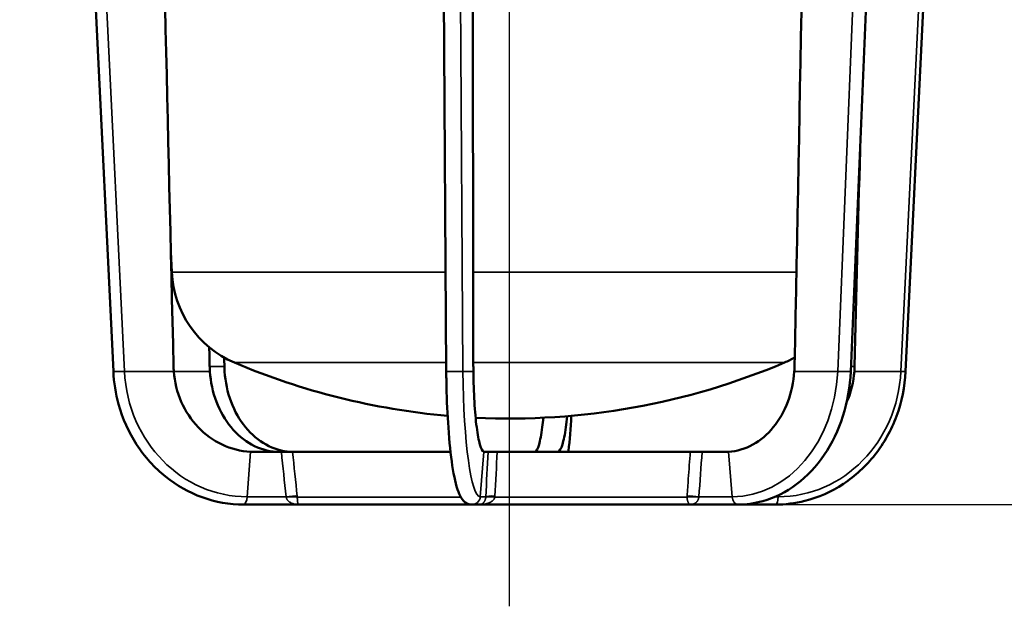
# Model space of a CAD drawing. Units: inches. Extents: x 0.4 to 62.4, y 0.4 to 48.2.
# Drawn here: x 19.4 to 26.4, y 10.1 to 14.3 of the extents above; entities that cross this region are included whole.
import ezdxf

# ---------------------------------------------------------------- set-up
doc = ezdxf.new("R2010")
doc.units = ezdxf.units.IN
doc.header["$LTSCALE"] = 2.857143
doc.header["$MEASUREMENT"] = 0
for name, color, linetype, lineweight in [('Centerline (ANSI)', 7, 'Continuous', 25), ('Dimension (ANSI)', 7, 'Continuous', 25), ('Visible (ANSI)', 7, 'Continuous', 50), ('Visible Narrow (ANSI)', 7, 'Continuous', 35)]:
    doc.layers.add(name, color=color, linetype=linetype, lineweight=lineweight)
doc.styles.add('Note Text (ANSI)', font='tahoma.ttf')
doc.dimstyles.new('Default (ANSI)', dxfattribs={"dimscale": 2.857143, "dimtxt": 0.15, "dimasz": 0.098425, "dimexe": 0.125, "dimexo": 0.0625, "dimgap": 0.031496, "dimtad": 0, "dimtih": 1, "dimtoh": 1, "dimrnd": 1e-08, "dimzin": 4, "dimdsep": 46, "dimtxsty": 'Note Text (ANSI)', "dimcen": 0.09, "dimdle": 0.393701, "dimclrd": 256, "dimclre": 256, "dimclrt": 256, "dimadec": 0, "dimazin": 1, "dimtfac": 1, "dimtofl": 0, "dimtmove": 0, "dimatfit": 3, "dimfxl": 1, "dimtolj": 1, "dimtzin": 4, "dimlwd": -1, "dimlwe": -1, "dimarcsym": 0})

# ---------------------------------------------------------------- blocks, each defined once
blk = doc.blocks.new('*D18')
at = {"layer": 'Defpoints', "color": 0, "transparency": 16777216}
for p in [(15.2834, 24.0176), (24.4999, 10.868), (31.9677, 10.868)]:
    blk.add_point(p, dxfattribs=at)
at = {"layer": 'Dimension (ANSI)', "transparency": 16777216}
for p, q in [((15.4619, 24.0176), (32.3248, 24.0176)), ((31.9677, 23.7364), (31.9677, 18.1747)), ((31.9677, 11.1492), (31.9677, 16.7109)), ((24.6785, 10.868), (32.3248, 10.868))]:
    blk.add_line(p, q, dxfattribs=at)
for points in [[(31.9208, 23.7364), (32.0145, 23.7364), (31.9677, 24.0176)], [(31.9208, 11.1492), (32.0145, 11.1492), (31.9677, 10.868)]]:
    blk.add_solid(points, dxfattribs=at)
at = {"layer": 'Dimension (ANSI)', "transparency": 16777216, "insert": (31.9677, 17.4428), "char_height": 0.428571, "attachment_point": 5, "style": 'Note Text (ANSI)'}
blk.add_mtext('\\A1; 13.15"\\P[334]', dxfattribs=at)

msp = doc.modelspace()

# ---------------------------------------------------------------- linework, layer by layer
at = {"layer": 'Centerline (ANSI)', "linetype": 'Continuous'}
msp.add_line((22.8754, 10.1441), (22.8754, 24.6998), dxfattribs=at)
at = {"layer": 'Visible (ANSI)'}
for p, q in [((20.0565, 11.8157), (19.7752, 17.6242)), ((25.3046, 11.8157), (25.546, 17.6219)), ((25.6944, 11.8157), (25.9753, 17.6181)), ((22.4256, 11.8157), (22.3879, 17.3378)), ((20.4734, 12.521), (20.4658, 12.666)), ((20.0565, 11.8157), (20.0565, 11.8157)), ((21.2523, 11.243), (21.0611, 11.243)), ((21.2523, 11.243), (21.3317, 11.243)), ((22.4561, 11.243), (21.3317, 11.243)), ((22.7235, 11.243), (22.6964, 11.243)), ((22.7235, 11.243), (22.7881, 11.243)), ((24.162, 11.243), (22.7881, 11.243)), ((24.162, 11.243), (24.2461, 11.243)), ((24.4103, 11.243), (24.2461, 11.243)), ((20.9836, 10.868), (21.3741, 10.868)), ((21.3741, 10.868), (22.6081, 10.868)), ((22.6081, 10.868), (22.6633, 10.868)), ((22.6633, 10.868), (24.1646, 10.868)), ((24.4999, 10.868), (24.1646, 10.868)), ((24.7672, 10.868), (24.5004, 10.868))]:
    msp.add_line(p, q, dxfattribs=at)
for centre, radius, start, end in [((21.2031, 12.5512), 0.7303, 182.3686, 246.99224), ((24.5477, 12.5512), 0.7303, 293.00776, 299.31776), ((22.8754, 16.4894), 5.0089, 246.99224, 264.95745), ((22.8754, 16.4894), 5.0089, 267.24349, 293.00776)]:
    msp.add_arc(centre, radius, start, end, dxfattribs=at)
for centre, major_axis, ratio, start_param, end_param in [((21.0744, 11.8678), (-0.0073, -0.6216), 0.948633, 4.749443, 4.80741), ((21.207, 11.8678), (0.0035, -0.6216), 0.748289, 4.734142, 4.792109), ((21.3653, 11.8678), (0.0042, 0.6216), 0.83443, 1.602346, 1.660313), ((22.7429, 11.8678), (-0.0024, -0.6216), 0.200344, 4.739083, 4.79705), ((24.3855, 11.8678), (-0.0042, 0.6216), 0.83443, 4.622872, 4.680839), ((24.7759, 11.8678), (0.0052, 0.6216), 0.894483, 4.635905, 4.693872), ((21.078, 11.8658), (-0.1139, -0.6139), 0.921559, 0.121428, 0.169368), ((21.2131, 11.8658), (0.0723, -0.6201), 0.79136, 6.143198, 6.191138), ((21.3674, 11.8658), (-0.0723, -0.6201), 0.791361, 0.044111, 0.092051), ((22.7403, 11.8658), (-0.0446, -0.6227), 0.130199, 6.244572, 6.292512), ((23.0106, 11.8658), (0.0446, -0.6227), 0.130199, 6.273858, 6.321798), ((23.2619, 11.8658), (-0.0446, -0.6227), 0.130198, 0.009323, 0.057263), ((24.3834, 11.8658), (0.0723, -0.6201), 0.791361, 6.191135, 6.239075)]:
    msp.add_ellipse(centre, major_axis=major_axis, ratio=ratio, start_param=start_param, end_param=end_param, dxfattribs=at)
for points, knots in [([(22.6183, 11.8516), (22.6157, 13.5561), (22.613, 15.2606), (22.61, 17.1732), (22.6097, 17.3813), (22.6093, 17.5895)], [0.0000002, 0.0000002, 0.0000002, 0.0000002, 0.1299248, 0.1299248, 0.1457912, 0.1457912, 0.1457912, 0.1457912]), ([(20.4849, 11.8516), (20.445, 13.5561), (20.405, 15.2606), (20.3608, 17.1469), (20.3565, 17.3288), (20.3523, 17.5107)], [0.0000002, 0.0000002, 0.0000002, 0.0000002, 0.1299248, 0.1299248, 0.1437888, 0.1437888, 0.1437888, 0.1437888]), ([(20.9836, 10.868), (20.8837, 10.868), (20.7826, 10.8858), (20.5949, 10.9537), (20.506, 11.004), (20.3488, 11.1306), (20.2787, 11.2086), (20.166, 11.3824), (20.1221, 11.4804), (20.073, 11.6578), (20.0603, 11.7368), (20.0565, 11.8157)], [0, 0, 0, 0, 0.815793, 0.815793, 1.617376, 1.617376, 2.42231, 2.42231, 3.23074, 3.23074, 3.832731, 3.832731, 3.832731, 3.832731]), ([(21.0334, 11.2437), (20.9634, 11.2474), (20.8946, 11.2648), (20.7675, 11.325), (20.7101, 11.3667), (20.6108, 11.4706), (20.5699, 11.5323), (20.5106, 11.6681), (20.4925, 11.741), (20.4867, 11.8157)], [0, 0, 0, 0, 0.579576, 0.579576, 1.146296, 1.146296, 1.720481, 1.720481, 2.291339, 2.291339, 2.291339, 2.291339]), ([(21.2163, 11.2437), (21.1557, 11.2474), (21.0962, 11.2648), (20.9864, 11.325), (20.9367, 11.3667), (20.8508, 11.4706), (20.8155, 11.5323), (20.7642, 11.6681), (20.7486, 11.741), (20.7436, 11.8157)], [0, 0, 0, 0, 0.579576, 0.579576, 1.146296, 1.146296, 1.720481, 1.720481, 2.291339, 2.291339, 2.291339, 2.291339]), ([(20.8483, 11.8157), (20.8533, 11.7409), (20.8688, 11.6679), (20.9198, 11.5319), (20.9549, 11.4702), (21.0401, 11.3663), (21.0892, 11.3248), (21.198, 11.2648), (21.2569, 11.2474), (21.3168, 11.2437)], [0, 0, 0, 0, 0.571713, 0.571713, 1.146769, 1.146769, 1.712617, 1.712617, 2.291286, 2.291286, 2.291286, 2.291286]), ([(22.6081, 10.868), (22.5927, 10.868), (22.5776, 10.8732), (22.5551, 10.8873), (22.5469, 10.8958), (22.5278, 10.9205), (22.5196, 10.938), (22.4947, 11.0041), (22.4809, 11.0669), (22.4573, 11.222), (22.4476, 11.3145), (22.434, 11.5064), (22.4295, 11.6065), (22.4264, 11.7437), (22.4259, 11.7797), (22.4256, 11.8157)], [0, 0, 0, 0, 0.222412, 0.222412, 0.442923, 0.442923, 0.853767, 0.853767, 1.764768, 1.764768, 2.637926, 2.637926, 3.423625, 3.423625, 3.698526, 3.698526, 3.698526, 3.698526]), ([(22.6926, 11.2437), (22.6831, 11.2474), (22.6738, 11.2648), (22.6566, 11.325), (22.6488, 11.3667), (22.6354, 11.4706), (22.6298, 11.5323), (22.6218, 11.6681), (22.6194, 11.741), (22.6186, 11.8157)], [0, 0, 0, 0, 0.579576, 0.579576, 1.146296, 1.146296, 1.720481, 1.720481, 2.291339, 2.291339, 2.291339, 2.291339]), ([(24.9025, 11.8157), (24.8976, 11.7409), (24.882, 11.6679), (24.831, 11.5319), (24.796, 11.4702), (24.7108, 11.3663), (24.6616, 11.3248), (24.5529, 11.2648), (24.494, 11.2474), (24.434, 11.2437)], [0, 0, 0, 0, 0.571713, 0.571713, 1.146769, 1.146769, 1.712617, 1.712617, 2.291286, 2.291286, 2.291286, 2.291286]), ([(25.3046, 11.8157), (25.3, 11.7072), (25.2808, 11.5982), (25.2166, 11.398), (25.1712, 11.304), (25.0599, 11.1405), (24.9926, 11.0689), (24.8448, 10.9576), (24.7625, 10.9163), (24.6197, 10.8763), (24.5596, 10.868), (24.4999, 10.868)], [0, 0, 0, 0, 0.828046, 0.828046, 1.641193, 1.641193, 2.454152, 2.454152, 3.261655, 3.261655, 3.81619, 3.81619, 3.81619, 3.81619]), ([(25.6944, 11.8157), (25.6891, 11.7074), (25.667, 11.5986), (25.5931, 11.3988), (25.541, 11.3051), (25.4134, 11.1421), (25.3364, 11.0708), (25.1678, 10.9596), (25.074, 10.9182), (24.909, 10.8768), (24.8379, 10.868), (24.7672, 10.868)], [0, 0, 0, 0, 0.826507, 0.826507, 1.637805, 1.637805, 2.448149, 2.448149, 3.255573, 3.255573, 3.832609, 3.832609, 3.832609, 3.832609]), ([(23.2865, 11.4974), (23.2837, 11.469), (23.2805, 11.4424), (23.2697, 11.3663), (23.2612, 11.3248), (23.2425, 11.2648), (23.2323, 11.2474), (23.222, 11.2437)], [0.876974, 0.876974, 0.876974, 0.876974, 1.146769, 1.146769, 1.712617, 1.712617, 2.291286, 2.291286, 2.291286, 2.291286]), ([(23.3157, 11.4999), (23.3108, 11.4104), (23.304, 11.3258), (23.2954, 11.2487), (23.2951, 11.2458), (23.2947, 11.243)], [0.8232857, 0.8232857, 0.8232857, 0.8232857, 1.5611685, 1.5611685, 1.5895444, 1.5895444, 1.5895444, 1.5895444]), ([(23.0583, 11.2437), (23.0677, 11.2474), (23.0771, 11.2648), (23.0943, 11.325), (23.102, 11.3667), (23.1115, 11.4395), (23.114, 11.4622), (23.1163, 11.4863)], [0, 0, 0, 0, 0.579576, 0.579576, 1.146296, 1.146296, 1.378886, 1.378886, 1.378886, 1.378886])]:
    msp.add_open_spline(points, degree=3, knots=knots, dxfattribs=at)
for points in [[(25.0171, 17.6181), (24.9795, 15.696), (24.9418, 13.7738), (24.9041, 11.8516)], [(25.37, 13.389), (25.3573, 12.8766), (25.3445, 12.3641), (25.3318, 11.8516)], [(20.742, 11.8516), (20.741, 11.8969), (20.74, 11.9421), (20.739, 11.9873)], [(20.8455, 11.9144), (20.8459, 11.8935), (20.8463, 11.8726), (20.8467, 11.8516)], [(25.33, 11.8157), (25.3242, 11.7412), (25.306, 11.6685), (25.2764, 11.6009)]]:
    msp.add_open_spline(points, degree=3, dxfattribs=at)
at = {"layer": 'Visible Narrow (ANSI)'}
for p, q in [((20.1354, 11.8157), (19.8552, 17.6045)), ((22.5444, 11.8157), (22.5049, 17.5895)), ((25.2115, 11.8157), (25.4528, 17.6181)), ((25.6612, 11.8157), (25.9408, 17.5895)), ((22.4208, 12.521), (20.4734, 12.521)), ((24.9172, 12.521), (22.6173, 12.521)), ((20.8467, 11.8516), (20.742, 11.8516)), ((22.4252, 11.879), (20.9177, 11.879)), ((24.8332, 11.879), (22.6183, 11.879)), ((25.3318, 11.8516), (25.3061, 11.8516)), ((20.1354, 11.8157), (20.0565, 11.8157)), ((20.1354, 11.8157), (20.4867, 11.8157)), ((20.4867, 11.8157), (20.7436, 11.8157)), ((22.5444, 11.8157), (22.4256, 11.8157)), ((22.5444, 11.8157), (22.6186, 11.8157)), ((24.9025, 11.8157), (25.2115, 11.8157)), ((25.3046, 11.8157), (25.2115, 11.8157)), ((25.33, 11.8157), (25.6612, 11.8157)), ((25.6944, 11.8157), (25.6612, 11.8157)), ((21.0092, 10.9237), (21.0334, 11.2437)), ((21.2163, 11.243), (21.2163, 11.2437)), ((22.6679, 10.9237), (22.6926, 11.2437)), ((23.222, 11.2437), (23.2219, 11.243)), ((24.434, 11.2437), (24.4612, 10.9237)), ((24.7872, 10.9336), (24.7874, 10.9237)), ((21.0092, 10.9237), (21.2858, 10.9237)), ((22.5289, 10.9214), (21.3656, 10.9214)), ((22.6679, 10.9237), (22.7069, 10.9237)), ((24.1391, 10.9214), (22.772, 10.9214)), ((24.4612, 10.9237), (24.2237, 10.9237)), ((24.7874, 10.9237), (24.7653, 10.9237))]:
    msp.add_line(p, q, dxfattribs=at)
for centre, major_axis, ratio, start_param, end_param in [((21.0065, 11.868), (0, -0.9443), 0.92388, 4.767839, 6.286275), ((22.6675, 11.868), (0, -0.9443), 0.130526, 4.767839, 6.286275), ((24.4635, 11.868), (0, -0.9443), 0.793353, 6.280095, 7.798532), ((24.7901, 11.868), (0, -0.9443), 0.92388, 6.280095, 7.798532), ((23.202, 11.868), (0, -0.9443), 0.130526, 0.847514, 1.170348), ((20.9865, 10.9279), (-0.0034, -0.0599), 0.382159, 0.021675, 1.521692), ((21.3096, 10.9193), (0.0622, 0.0065), 0.118889, 0.460756, 1.952201), ((21.2691, 10.9251), (0.0127, -0.0432), 0.349387, 1.357703, 1.437107), ((21.3103, 10.9122), (0.0623, 0.0049), 0.169756, 0.464134, 1.947896), ((21.3067, 10.9358), (0.021, -0.1271), 0.440822, 1.384669, 1.440082), ((22.6086, 10.9279), (-0.0224, -0.0557), 0.990086, 0.378376, 1.878393), ((22.7682, 10.9122), (-0.0621, 0.0068), 0.152148, 4.668074, 6.151836), ((22.6749, 10.9251), (-0.0009, -0.0434), 0.738352, 1.474482, 1.553886), ((22.7687, 10.9193), (-0.0624, 0.0032), 0.149363, 4.659682, 6.151126), ((22.6441, 10.9358), (0.1189, -0.0496), 0.987371, 0.286596, 0.342009), ((24.2254, 10.9358), (0.0249, 0.1264), 0.655014, 1.757327, 1.81274), ((24.1854, 10.9122), (-0.0625, 0.002), 0.184076, 4.069678, 5.55344), ((24.1858, 10.9193), (-0.0623, 0.0044), 0.141711, 4.067937, 5.559382), ((24.2469, 10.9251), (0.012, 0.043), 0.49873, 1.740514, 1.819919), ((24.4974, 10.9279), (0.004, -0.0599), 0.607927, 4.743031, 6.243048), ((24.7643, 10.9279), (0.0034, -0.0599), 0.382159, 6.26151, 7.761527)]:
    msp.add_ellipse(centre, major_axis=major_axis, ratio=ratio, start_param=start_param, end_param=end_param, dxfattribs=at)
for points in [[(21.2858, 10.9237), (21.2746, 11.0301), (21.2634, 11.1366), (21.2523, 11.243)], [(21.3317, 11.243), (21.3427, 11.1381), (21.3538, 11.0333), (21.3649, 10.9284)], [(22.7069, 10.9237), (22.7124, 11.0301), (22.7179, 11.1366), (22.7235, 11.243)], [(22.7881, 11.243), (22.7829, 11.1381), (22.7777, 11.0333), (22.7725, 10.9284)], [(24.2461, 11.243), (24.2387, 11.1366), (24.2312, 11.0301), (24.2237, 10.9237)]]:
    msp.add_open_spline(points, degree=3, dxfattribs=at)
for points, knots in [([(24.1395, 10.9284), (24.1424, 10.9696), (24.1454, 11.0107), (24.1483, 11.0519), (24.1529, 11.1156), (24.1574, 11.1793), (24.162, 11.243)], [0, 0, 0, 0, 0.003175, 0.003175, 0.003175, 0.008091094, 0.008091094, 0.008091094, 0.008091094]), ([(21.3741, 10.868), (21.3694, 10.868), (21.3646, 10.8683), (21.3599, 10.8687), (21.3564, 10.8691), (21.3528, 10.8696), (21.3493, 10.8703), (21.3483, 10.8705), (21.3472, 10.8707), (21.3462, 10.871), (21.3417, 10.872), (21.3373, 10.8732), (21.3329, 10.8748), (21.3303, 10.8757), (21.3277, 10.8767), (21.3252, 10.8779), (21.3235, 10.8786), (21.3219, 10.8794), (21.3203, 10.8802), (21.318, 10.8814), (21.3158, 10.8827), (21.3136, 10.8841), (21.312, 10.8852), (21.3104, 10.8863), (21.3088, 10.8875), (21.307, 10.8888), (21.3053, 10.8903), (21.3035, 10.8919), (21.3033, 10.8921), (21.303, 10.8924), (21.3027, 10.8926), (21.3014, 10.8939), (21.3001, 10.8953), (21.2988, 10.8967), (21.2974, 10.8983), (21.296, 10.9001), (21.2946, 10.902), (21.2941, 10.9027), (21.2936, 10.9035), (21.2931, 10.9043), (21.2924, 10.9054), (21.2917, 10.9066), (21.2911, 10.9077), (21.2905, 10.909), (21.2898, 10.9103), (21.2893, 10.9117), (21.2881, 10.9143), (21.2872, 10.9172), (21.2865, 10.9202)], [0, 0, 0, 0, 0.141956, 0.141956, 0.141956, 0.25, 0.25, 0.25, 0.282114, 0.282114, 0.282114, 0.419254, 0.419254, 0.419254, 0.5, 0.5, 0.5, 0.552574, 0.552574, 0.552574, 0.625, 0.625, 0.625, 0.679458, 0.679458, 0.679458, 0.739974, 0.739974, 0.739974, 0.75, 0.75, 0.75, 0.798002, 0.798002, 0.798002, 0.853147, 0.853147, 0.853147, 0.875, 0.875, 0.875, 0.905206, 0.905206, 0.905206, 0.9375, 0.9375, 0.9375, 1, 1, 1, 1]), ([(21.3656, 10.9214), (21.3657, 10.9167), (21.3659, 10.9124), (21.3661, 10.9086), (21.3662, 10.9074), (21.3662, 10.9063), (21.3663, 10.9052), (21.3663, 10.9044), (21.3664, 10.9035), (21.3664, 10.9027), (21.3666, 10.9008), (21.3667, 10.899), (21.3668, 10.8973), (21.3669, 10.8959), (21.367, 10.8945), (21.3671, 10.8932), (21.3672, 10.8929), (21.3672, 10.8926), (21.3672, 10.8924), (21.3674, 10.8908), (21.3675, 10.8893), (21.3677, 10.8879), (21.3678, 10.8867), (21.368, 10.8855), (21.3681, 10.8844), (21.3683, 10.883), (21.3685, 10.8817), (21.3687, 10.8805), (21.3688, 10.8796), (21.369, 10.8788), (21.3691, 10.878), (21.3694, 10.8769), (21.3696, 10.8758), (21.3699, 10.8749), (21.3703, 10.8733), (21.3707, 10.872), (21.3712, 10.871), (21.3713, 10.8708), (21.3714, 10.8706), (21.3715, 10.8703), (21.3718, 10.8697), (21.3722, 10.8691), (21.3726, 10.8688), (21.3731, 10.8683), (21.3736, 10.868), (21.3741, 10.868)], [0, 0, 0, 0, 0.09639, 0.09639, 0.09639, 0.125, 0.125, 0.125, 0.14838, 0.14838, 0.14838, 0.203384, 0.203384, 0.203384, 0.25, 0.25, 0.25, 0.261099, 0.261099, 0.261099, 0.321186, 0.321186, 0.321186, 0.375, 0.375, 0.375, 0.447194, 0.447194, 0.447194, 0.5, 0.5, 0.5, 0.579809, 0.579809, 0.579809, 0.716669, 0.716669, 0.716669, 0.75, 0.75, 0.75, 0.857025, 0.857025, 0.857025, 1, 1, 1, 1]), ([(22.772, 10.9214), (22.7709, 10.9167), (22.7691, 10.9124), (22.7667, 10.9086), (22.7659, 10.9074), (22.7652, 10.9063), (22.7644, 10.9052), (22.7637, 10.9044), (22.7631, 10.9035), (22.7624, 10.9027), (22.7608, 10.9008), (22.759, 10.899), (22.7572, 10.8973), (22.7557, 10.8959), (22.7542, 10.8945), (22.7525, 10.8932), (22.7521, 10.8929), (22.7518, 10.8926), (22.7514, 10.8924), (22.7493, 10.8908), (22.7471, 10.8893), (22.7449, 10.8879), (22.7429, 10.8867), (22.7409, 10.8855), (22.7388, 10.8844), (22.7361, 10.883), (22.7333, 10.8817), (22.7305, 10.8805), (22.7285, 10.8796), (22.7264, 10.8788), (22.7243, 10.878), (22.7211, 10.8769), (22.7179, 10.8758), (22.7147, 10.8749), (22.7092, 10.8733), (22.7037, 10.872), (22.6981, 10.871), (22.6968, 10.8708), (22.6954, 10.8706), (22.6941, 10.8703), (22.6897, 10.8697), (22.6853, 10.8691), (22.681, 10.8688), (22.6751, 10.8683), (22.6692, 10.868), (22.6633, 10.868)], [0, 0, 0, 0, 0.09639, 0.09639, 0.09639, 0.125, 0.125, 0.125, 0.14838, 0.14838, 0.14838, 0.203384, 0.203384, 0.203384, 0.25, 0.25, 0.25, 0.261099, 0.261099, 0.261099, 0.321186, 0.321186, 0.321186, 0.375, 0.375, 0.375, 0.447194, 0.447194, 0.447194, 0.5, 0.5, 0.5, 0.579809, 0.579809, 0.579809, 0.716669, 0.716669, 0.716669, 0.75, 0.75, 0.75, 0.857025, 0.857025, 0.857025, 1, 1, 1, 1]), ([(22.6633, 10.868), (22.6656, 10.868), (22.6678, 10.8683), (22.6701, 10.8687), (22.6718, 10.8691), (22.6736, 10.8696), (22.6753, 10.8703), (22.6758, 10.8705), (22.6763, 10.8707), (22.6768, 10.871), (22.679, 10.872), (22.6812, 10.8732), (22.6834, 10.8748), (22.6847, 10.8757), (22.686, 10.8767), (22.6873, 10.8779), (22.6881, 10.8786), (22.6889, 10.8794), (22.6898, 10.8802), (22.6909, 10.8814), (22.692, 10.8827), (22.6931, 10.8841), (22.694, 10.8852), (22.6948, 10.8863), (22.6956, 10.8875), (22.6965, 10.8888), (22.6974, 10.8903), (22.6983, 10.8919), (22.6984, 10.8921), (22.6985, 10.8924), (22.6987, 10.8926), (22.6994, 10.8939), (22.7, 10.8953), (22.7007, 10.8967), (22.7014, 10.8983), (22.7021, 10.9001), (22.7028, 10.902), (22.703, 10.9027), (22.7033, 10.9035), (22.7036, 10.9043), (22.7039, 10.9054), (22.7042, 10.9066), (22.7045, 10.9077), (22.7049, 10.909), (22.7052, 10.9103), (22.7055, 10.9117), (22.706, 10.9143), (22.7064, 10.9172), (22.7067, 10.9202)], [0, 0, 0, 0, 0.141956, 0.141956, 0.141956, 0.25, 0.25, 0.25, 0.282114, 0.282114, 0.282114, 0.419254, 0.419254, 0.419254, 0.5, 0.5, 0.5, 0.552574, 0.552574, 0.552574, 0.625, 0.625, 0.625, 0.679458, 0.679458, 0.679458, 0.739974, 0.739974, 0.739974, 0.75, 0.75, 0.75, 0.798002, 0.798002, 0.798002, 0.853147, 0.853147, 0.853147, 0.875, 0.875, 0.875, 0.905206, 0.905206, 0.905206, 0.9375, 0.9375, 0.9375, 1, 1, 1, 1]), ([(24.1391, 10.9214), (24.1393, 10.9167), (24.1397, 10.9124), (24.1403, 10.9086), (24.1404, 10.9074), (24.1406, 10.9063), (24.1408, 10.9052), (24.141, 10.9044), (24.1411, 10.9035), (24.1413, 10.9027), (24.1417, 10.9008), (24.1421, 10.899), (24.1425, 10.8973), (24.1429, 10.8959), (24.1433, 10.8945), (24.1436, 10.8932), (24.1437, 10.8929), (24.1438, 10.8926), (24.1439, 10.8924), (24.1444, 10.8908), (24.145, 10.8893), (24.1455, 10.8879), (24.146, 10.8867), (24.1465, 10.8855), (24.147, 10.8844), (24.1476, 10.883), (24.1483, 10.8817), (24.149, 10.8805), (24.1494, 10.8796), (24.1499, 10.8788), (24.1504, 10.878), (24.1512, 10.8769), (24.152, 10.8758), (24.1527, 10.8749), (24.154, 10.8733), (24.1553, 10.872), (24.1566, 10.871), (24.1569, 10.8708), (24.1573, 10.8706), (24.1576, 10.8703), (24.1586, 10.8697), (24.1596, 10.8691), (24.1606, 10.8688), (24.162, 10.8683), (24.1633, 10.868), (24.1646, 10.868)], [0, 0, 0, 0, 0.09639, 0.09639, 0.09639, 0.125, 0.125, 0.125, 0.14838, 0.14838, 0.14838, 0.203384, 0.203384, 0.203384, 0.25, 0.25, 0.25, 0.261099, 0.261099, 0.261099, 0.321186, 0.321186, 0.321186, 0.375, 0.375, 0.375, 0.447194, 0.447194, 0.447194, 0.5, 0.5, 0.5, 0.579809, 0.579809, 0.579809, 0.716669, 0.716669, 0.716669, 0.75, 0.75, 0.75, 0.857025, 0.857025, 0.857025, 1, 1, 1, 1]), ([(24.2231, 10.9202), (24.2225, 10.9156), (24.2214, 10.9115), (24.2201, 10.9077), (24.2196, 10.9066), (24.2192, 10.9054), (24.2188, 10.9043), (24.2184, 10.9035), (24.2181, 10.9027), (24.2177, 10.902), (24.2168, 10.9001), (24.2159, 10.8983), (24.2149, 10.8967), (24.2141, 10.8953), (24.2132, 10.8939), (24.2124, 10.8927), (24.2122, 10.8924), (24.212, 10.8921), (24.2118, 10.8919), (24.2107, 10.8903), (24.2095, 10.8888), (24.2083, 10.8875), (24.2073, 10.8863), (24.2062, 10.8852), (24.2051, 10.8841), (24.2037, 10.8827), (24.2022, 10.8814), (24.2007, 10.8802), (24.1996, 10.8794), (24.1985, 10.8786), (24.1974, 10.8779), (24.1957, 10.8767), (24.194, 10.8757), (24.1923, 10.8748), (24.1893, 10.8732), (24.1864, 10.872), (24.1834, 10.871), (24.1827, 10.8707), (24.182, 10.8705), (24.1813, 10.8703), (24.1789, 10.8696), (24.1766, 10.8691), (24.1742, 10.8687), (24.171, 10.8683), (24.1678, 10.868), (24.1646, 10.868)], [0, 0, 0, 0, 0.095169, 0.095169, 0.095169, 0.125, 0.125, 0.125, 0.147055, 0.147055, 0.147055, 0.202187, 0.202187, 0.202187, 0.25, 0.25, 0.25, 0.260212, 0.260212, 0.260212, 0.320712, 0.320712, 0.320712, 0.375, 0.375, 0.375, 0.447561, 0.447561, 0.447561, 0.5, 0.5, 0.5, 0.580846, 0.580846, 0.580846, 0.71795, 0.71795, 0.71795, 0.75, 0.75, 0.75, 0.857968, 0.857968, 0.857968, 1, 1, 1, 1])]:
    msp.add_open_spline(points, degree=3, knots=knots, dxfattribs=at)

# ---------------------------------------------------------------- dimensions: what is measured, and where the dimension line sits
at = {"layer": 'Dimension (ANSI)'}
dim = msp.add_linear_dim(base=(31.9677, 10.868), p1=(15.2834, 24.0176), p2=(24.4999, 10.868), angle=90, text=' <>"\\X[334]', dimstyle='Default (ANSI)', override={"dimgap": 0.031496, "dimdec": 2, "dimpost": '\\X', "dimtol": 0, "dimlim": 0, "dimtp": 0, "dimtm": 0, "dimtdec": 2, "dimatfit": 1}, dxfattribs=at)
dim.commit()
dim.dimension.update_dxf_attribs({"geometry": '*D18', "text_midpoint": (31.9677, 17.4428), "dimtype": 160})

doc.saveas('drawing.dxf')
